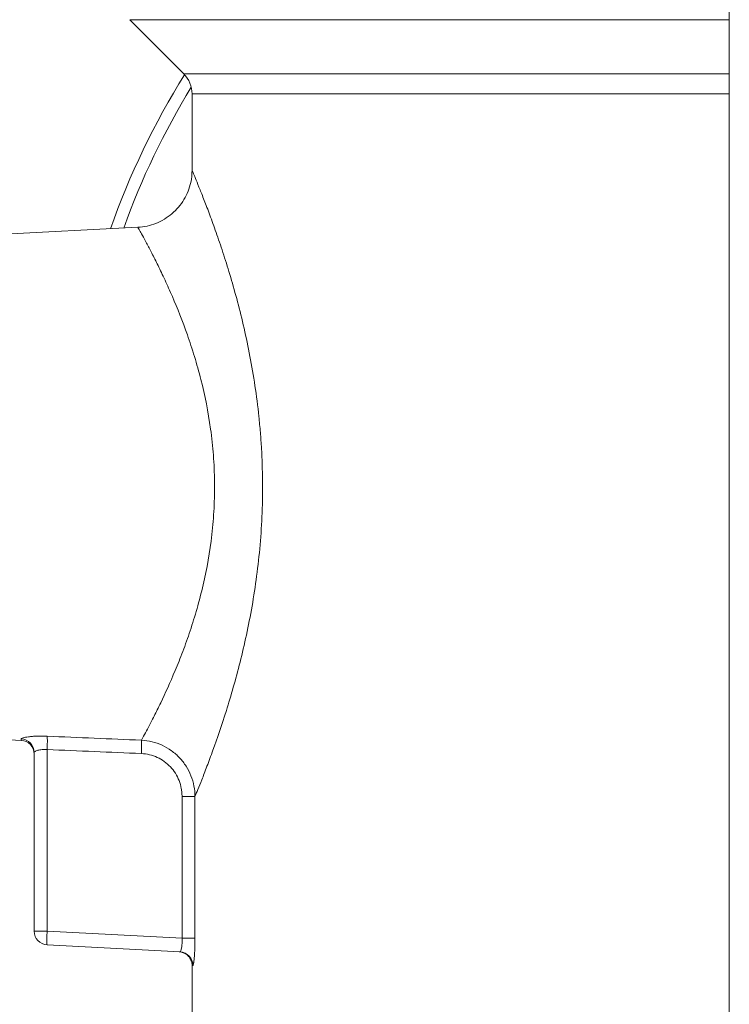
# Model space of a CAD drawing. Units: inches. Extents: x 15 to 210, y 1 to 308.
# Drawn here: x 97 to 98, y 37 to 40 of the extents above; entities that cross this region are included whole.
import ezdxf

# ---------------------------------------------------------------- set-up
doc = ezdxf.new("R2010")
doc.units = ezdxf.units.IN
doc.header["$MEASUREMENT"] = 0

# ---------------------------------------------------------------- blocks, each defined once
blk = doc.blocks.new('8_INCH_CR2_TD_RIGHT')
at = {"color": 0, "linetype": 'Continuous', "lineweight": 0, "extrusion": (2.22045e-16, 1, 2.22045e-16)}
for p, q in [((-0.25, 8.0591), (-0.25, 12.5591)), ((-0.25, 10.7715), (-1.5615, 10.7715)), ((-1.4433, 10.6533), (-1.5615, 10.7715)), ((-1.4433, 10.6533), (-0.25, 10.6533)), ((-0.25, 10.6091), (-1.425, 10.6091)), ((-1.425, 10.6091), (-1.425, 10.4424)), ((-1.9415, 10.2967), (-1.5435, 10.3176)), ((-1.3329, 10.1815), (-1.3329, 10.1815)), ((-1.3205, 10.1351), (-1.3205, 10.1351)), ((-1.4105, 10.0027), (-1.4105, 10.0027)), ((-1.2789, 9.9035), (-1.2789, 9.9035)), ((-1.3205, 9.3649), (-1.3205, 9.3649)), ((-1.3329, 9.3185), (-1.3329, 9.3185)), ((-1.9415, 9.2033), (-1.7989, 9.1958)), ((-1.7989, 9.1958), (-1.7989, 9.1989)), ((-1.7421, 8.7785), (-1.7421, 9.1756)), ((-1.7705, 9.1691), (-1.7705, 8.7785)), ((-1.447, 9.0727), (-1.447, 8.763)), ((-1.4187, 9.0727), (-1.447, 9.0727)), ((-1.4187, 8.763), (-1.4187, 9.0727)), ((-1.7705, 8.7785), (-1.7421, 8.7785)), ((-1.447, 8.763), (-1.7421, 8.7785)), ((-1.4187, 8.763), (-1.447, 8.763)), ((-1.7421, 8.7485), (-1.4514, 8.7333)), ((-1.423, 8.7033), (-1.425, 8.7034)), ((-1.425, 8.7034), (-1.425, 8.0661))]:
    blk.add_line(p, q, dxfattribs=at)
at = {"color": 0, "linetype": 'Continuous', "lineweight": 0, "extrusion": (4.93038e-32, 2.22045e-16, -1)}
for centre, radius, start, end in [((0, 9.75), 1.7, 19.3918, 32.0179), ((1.4875, 10.6091), 0.0625, 135, 180), ((1.8005, 9.1658), 0.03, 93, 180)]:
    blk.add_arc(centre, radius, start, end, dxfattribs=at)
at = {"color": 0, "linetype": 'Continuous', "lineweight": 0}
for centre, radius, start, end in [((0, 9.75), 1.6732, 148.5099, 160.2298), ((-1.7405, 8.7785), 0.03, 180, 267)]:
    blk.add_arc(centre, radius, start, end, dxfattribs=at)
for centre, major_axis, ratio, start_param, end_param in [((-1.8005, 9.1691), (0.03, 0), 0.994437, 0, 1.518436), ((-1.7436, 9.1756), (0.0013, 0.03), 0.052289, -1.568575, -0.208351), ((-1.5374, 9.1669), (0.0013, 0.03), 0.05229, -1.568608, -0.223025), ((12.1108, 336.1444), (0, -327.2629), 0.99863, -0.0424, -0.041769), ((-1.7405, 8.7785), (-0.0016, -0.03), 0.052264, -1.568057, 0), ((-1.453, 8.7033), (0.0016, 0.03), 0.998603, -1.518509, 0)]:
    blk.add_ellipse(centre, major_axis=major_axis, ratio=ratio, start_param=start_param, end_param=end_param, dxfattribs=at)
at = {"color": 0, "linetype": 'Continuous', "lineweight": 0, "extrusion": (7.39557e-32, 2.22045e-16, -1)}
blk.add_ellipse((10.3516, 339.1891), major_axis=(-303.2246, 137.0791), ratio=0.991025, start_param=-1.956213, end_param=-1.955592, dxfattribs=at)
at = {"color": 0, "linetype": 'Continuous', "lineweight": 0}
for points, knots in [([(-1.5435, 10.3176), (-1.53, 10.3183), (-1.5165, 10.3212), (-1.4913, 10.3312), (-1.4794, 10.3384), (-1.4588, 10.3559), (-1.4498, 10.3665), (-1.4358, 10.3897), (-1.4307, 10.4027), (-1.426, 10.4246), (-1.425, 10.4335), (-1.425, 10.4424)], [0, 0, 0, 0, 0.0404491, 0.0404491, 0.0810875, 0.0810875, 0.1217194, 0.1217194, 0.1623514, 0.1623514, 0.189031, 0.189031, 0.189031, 0.189031]), ([(-1.4187, 9.0727), (-1.4151, 9.0815), (-1.41, 9.0938), (-1.4038, 9.1096), (-1.4003, 9.1183), (-1.3965, 9.1281), (-1.3924, 9.139), (-1.3883, 9.1498), (-1.3839, 9.1617), (-1.3793, 9.1744), (-1.3701, 9.1998), (-1.3602, 9.2285), (-1.35, 9.2609), (-1.345, 9.277), (-1.3398, 9.2941), (-1.3348, 9.3118), (-1.3297, 9.3296), (-1.3248, 9.348), (-1.32, 9.367), (-1.3152, 9.386), (-1.3106, 9.4057), (-1.3062, 9.4261), (-1.3018, 9.4465), (-1.2976, 9.4677), (-1.2939, 9.4893), (-1.2863, 9.5324), (-1.2803, 9.577), (-1.2763, 9.6233), (-1.2743, 9.6465), (-1.2728, 9.6701), (-1.2719, 9.6936), (-1.271, 9.7172), (-1.2707, 9.7406), (-1.2709, 9.7641), (-1.2711, 9.7875), (-1.2719, 9.8108), (-1.2733, 9.8342), (-1.2739, 9.8458), (-1.2747, 9.8574), (-1.2757, 9.8691), (-1.2766, 9.8807), (-1.2777, 9.8923), (-1.2789, 9.9038), (-1.2837, 9.9498), (-1.2904, 9.9935), (-1.2984, 10.0354), (-1.3024, 10.0563), (-1.3067, 10.0768), (-1.3113, 10.0968), (-1.3158, 10.1167), (-1.3207, 10.1361), (-1.3256, 10.1547), (-1.3354, 10.1919), (-1.3456, 10.2257), (-1.3557, 10.2568), (-1.3607, 10.2724), (-1.3657, 10.2872), (-1.3706, 10.3011), (-1.3754, 10.3149), (-1.38, 10.3278), (-1.3844, 10.3398), (-1.3889, 10.3517), (-1.393, 10.3627), (-1.3969, 10.3728), (-1.4008, 10.3828), (-1.4044, 10.3919), (-1.4076, 10.3999), (-1.414, 10.4159), (-1.4187, 10.4274), (-1.4217, 10.4345), (-1.4231, 10.438), (-1.4241, 10.4404), (-1.4246, 10.4415), (-1.4249, 10.4421), (-1.425, 10.4424), (-1.425, 10.4424)], [0, 0, 0, 0, 0.06173, 0.06173, 0.06173, 0.095852, 0.095852, 0.095852, 0.129973, 0.129973, 0.129973, 0.198216, 0.198216, 0.198216, 0.232337, 0.232337, 0.232337, 0.266458, 0.266458, 0.266458, 0.30058, 0.30058, 0.30058, 0.334701, 0.334701, 0.334701, 0.402944, 0.402944, 0.402944, 0.437065, 0.437065, 0.437065, 0.471186, 0.471186, 0.471186, 0.505308, 0.505308, 0.505308, 0.522368, 0.522368, 0.522368, 0.539429, 0.539429, 0.539429, 0.607672, 0.607672, 0.607672, 0.641793, 0.641793, 0.641793, 0.675914, 0.675914, 0.675914, 0.744157, 0.744157, 0.744157, 0.778278, 0.778278, 0.778278, 0.8124, 0.8124, 0.8124, 0.846521, 0.846521, 0.846521, 0.880642, 0.880642, 0.880642, 0.948885, 0.948885, 0.948885, 0.983006, 0.983006, 0.983006, 1, 1, 1, 1]), ([(-1.5435, 10.3176), (-1.5435, 10.3176), (-1.5433, 10.3174), (-1.5431, 10.3169), (-1.5425, 10.3159), (-1.5414, 10.314), (-1.5398, 10.3111), (-1.5366, 10.3054), (-1.5314, 10.296), (-1.5245, 10.2829), (-1.521, 10.2764), (-1.5171, 10.269), (-1.5129, 10.2608), (-1.5087, 10.2525), (-1.5041, 10.2436), (-1.4993, 10.2338), (-1.4946, 10.2241), (-1.4895, 10.2135), (-1.4842, 10.2022), (-1.479, 10.1908), (-1.4735, 10.1787), (-1.4681, 10.166), (-1.4571, 10.1405), (-1.446, 10.1128), (-1.4353, 10.0823), (-1.43, 10.0671), (-1.4247, 10.0512), (-1.4197, 10.0348), (-1.4148, 10.0185), (-1.4101, 10.0017), (-1.4057, 9.9845), (-1.397, 9.9501), (-1.3898, 9.9142), (-1.3845, 9.8764), (-1.3832, 9.867), (-1.3821, 9.8574), (-1.381, 9.8479), (-1.38, 9.8383), (-1.3791, 9.8288), (-1.3784, 9.8192), (-1.377, 9.8), (-1.3761, 9.7808), (-1.3758, 9.7616), (-1.3756, 9.7423), (-1.376, 9.723), (-1.377, 9.7037), (-1.3779, 9.6843), (-1.3796, 9.6649), (-1.3817, 9.6459), (-1.3861, 9.6078), (-1.3926, 9.5712), (-1.4008, 9.5358), (-1.4049, 9.5181), (-1.4094, 9.5007), (-1.4142, 9.4839), (-1.419, 9.4672), (-1.424, 9.4511), (-1.4292, 9.4355), (-1.4344, 9.4199), (-1.4398, 9.4048), (-1.4453, 9.3903), (-1.4508, 9.3757), (-1.4564, 9.3617), (-1.4619, 9.3485), (-1.473, 9.322), (-1.4837, 9.2985), (-1.4937, 9.2778), (-1.4987, 9.2674), (-1.5035, 9.2577), (-1.508, 9.2488), (-1.5125, 9.24), (-1.5166, 9.232), (-1.5204, 9.2249), (-1.5268, 9.2127), (-1.532, 9.2031), (-1.5359, 9.1961)], [0, 0, 0, 0, 0.017056, 0.017056, 0.017056, 0.051303, 0.051303, 0.051303, 0.119796, 0.119796, 0.119796, 0.154042, 0.154042, 0.154042, 0.188289, 0.188289, 0.188289, 0.222536, 0.222536, 0.222536, 0.256782, 0.256782, 0.256782, 0.325275, 0.325275, 0.325275, 0.359522, 0.359522, 0.359522, 0.393769, 0.393769, 0.393769, 0.462262, 0.462262, 0.462262, 0.479385, 0.479385, 0.479385, 0.496508, 0.496508, 0.496508, 0.530755, 0.530755, 0.530755, 0.565002, 0.565002, 0.565002, 0.599248, 0.599248, 0.599248, 0.667742, 0.667742, 0.667742, 0.701988, 0.701988, 0.701988, 0.736235, 0.736235, 0.736235, 0.770481, 0.770481, 0.770481, 0.804728, 0.804728, 0.804728, 0.873221, 0.873221, 0.873221, 0.907468, 0.907468, 0.907468, 0.941714, 0.941714, 0.941714, 1, 1, 1, 1]), ([(-1.7421, 9.2049), (-1.7498, 9.2052), (-1.7572, 9.2052), (-1.7642, 9.205), (-1.7676, 9.2048), (-1.7709, 9.2047), (-1.774, 9.2044), (-1.7771, 9.2042), (-1.7799, 9.2039), (-1.7825, 9.2036), (-1.7851, 9.2032), (-1.7875, 9.2029), (-1.7895, 9.2025), (-1.7916, 9.2021), (-1.7933, 9.2017), (-1.7947, 9.2013), (-1.7961, 9.2009), (-1.7971, 9.2005), (-1.7978, 9.2001), (-1.7986, 9.1997), (-1.7989, 9.1993), (-1.7989, 9.1989)], [0, 0, 0, 0, 0.25, 0.25, 0.25, 0.375, 0.375, 0.375, 0.5, 0.5, 0.5, 0.625, 0.625, 0.625, 0.75, 0.75, 0.75, 0.875, 0.875, 0.875, 1, 1, 1, 1]), ([(-1.4187, 9.0727), (-1.4187, 9.0806), (-1.4195, 9.0883), (-1.4209, 9.0959), (-1.4224, 9.1035), (-1.4246, 9.1111), (-1.4274, 9.1183), (-1.4303, 9.1256), (-1.4338, 9.1325), (-1.438, 9.1391), (-1.4422, 9.1457), (-1.4471, 9.152), (-1.4524, 9.1577), (-1.4578, 9.1634), (-1.4637, 9.1685), (-1.47, 9.1731), (-1.4764, 9.1777), (-1.4832, 9.1817), (-1.4904, 9.1849), (-1.5047, 9.1915), (-1.5201, 9.1953), (-1.5359, 9.1961)], [0, 0, 0, 0, 0.125, 0.125, 0.125, 0.25, 0.25, 0.25, 0.375, 0.375, 0.375, 0.5, 0.5, 0.5, 0.625, 0.625, 0.625, 0.75, 0.75, 0.75, 1, 1, 1, 1]), ([(-1.7705, 9.1691), (-1.7705, 9.1699), (-1.7698, 9.1708), (-1.7684, 9.1716), (-1.7677, 9.1721), (-1.7668, 9.1725), (-1.7658, 9.1729), (-1.7648, 9.1733), (-1.7636, 9.1737), (-1.7623, 9.1741), (-1.761, 9.1744), (-1.7596, 9.1747), (-1.758, 9.175), (-1.7565, 9.1753), (-1.7548, 9.1755), (-1.7531, 9.1756), (-1.7497, 9.1759), (-1.7459, 9.1759), (-1.7421, 9.1756)], [0, 0, 0, 0, 0.25, 0.25, 0.25, 0.375, 0.375, 0.375, 0.5, 0.5, 0.5, 0.625, 0.625, 0.625, 0.75, 0.75, 0.75, 1, 1, 1, 1]), ([(-1.5359, 9.1669), (-1.5298, 9.1666), (-1.5239, 9.1658), (-1.5181, 9.1644), (-1.5123, 9.163), (-1.5066, 9.1611), (-1.5012, 9.1586), (-1.4958, 9.1561), (-1.4906, 9.1531), (-1.4857, 9.1496), (-1.4809, 9.1461), (-1.4764, 9.1422), (-1.4724, 9.1379), (-1.4683, 9.1335), (-1.4646, 9.1287), (-1.4614, 9.1237), (-1.4583, 9.1186), (-1.4556, 9.1133), (-1.4535, 9.1078), (-1.4513, 9.1022), (-1.4497, 9.0964), (-1.4486, 9.0905), (-1.4481, 9.0876), (-1.4476, 9.0847), (-1.4474, 9.0817), (-1.4471, 9.0787), (-1.447, 9.0758), (-1.447, 9.0727)], [0, 0, 0, 0, 0.125, 0.125, 0.125, 0.25, 0.25, 0.25, 0.375, 0.375, 0.375, 0.5, 0.5, 0.5, 0.625, 0.625, 0.625, 0.75, 0.75, 0.75, 0.875, 0.875, 0.875, 0.9375, 0.9375, 0.9375, 1, 1, 1, 1]), ([(-1.447, 8.763), (-1.4468, 8.7591), (-1.4468, 8.7551), (-1.4469, 8.7515), (-1.447, 8.7497), (-1.4471, 8.748), (-1.4473, 8.7464), (-1.4475, 8.7447), (-1.4477, 8.7432), (-1.4479, 8.7418), (-1.4483, 8.7391), (-1.4489, 8.7369), (-1.4495, 8.7355), (-1.4501, 8.734), (-1.4508, 8.7332), (-1.4514, 8.7333)], [0, 0, 0, 0, 0.25, 0.25, 0.25, 0.375, 0.375, 0.375, 0.5, 0.5, 0.5, 0.75, 0.75, 0.75, 1, 1, 1, 1]), ([(-1.423, 8.7033), (-1.4226, 8.7033), (-1.4221, 8.7048), (-1.4216, 8.7078), (-1.4212, 8.7108), (-1.4207, 8.7151), (-1.4202, 8.7207), (-1.42, 8.7234), (-1.4198, 8.7265), (-1.4196, 8.7297), (-1.4194, 8.733), (-1.4192, 8.7364), (-1.4191, 8.74), (-1.419, 8.7437), (-1.4189, 8.7474), (-1.4188, 8.7513), (-1.4187, 8.7551), (-1.4187, 8.7591), (-1.4187, 8.763)], [0, 0, 0, 0, 0.25, 0.25, 0.25, 0.5, 0.5, 0.5, 0.625, 0.625, 0.625, 0.75, 0.75, 0.75, 0.875, 0.875, 0.875, 1, 1, 1, 1]), ([(-1.425, 8.7034), (-1.425, 8.7066), (-1.4255, 8.7099), (-1.4276, 8.716), (-1.4291, 8.7189), (-1.4329, 8.724), (-1.4353, 8.7262), (-1.4405, 8.7299), (-1.4434, 8.7313), (-1.4476, 8.7325), (-1.4488, 8.7328), (-1.4511, 8.7332), (-1.4523, 8.7333), (-1.4534, 8.7334)], [0, 0, 0, 0, 0.00966505, 0.00966505, 0.01922031, 0.01922031, 0.0287795, 0.0287795, 0.03833857, 0.03833857, 0.04183695, 0.04183695, 0.04538408, 0.04538408, 0.04538408, 0.04538408])]:
    blk.add_open_spline(points, degree=3, knots=knots, dxfattribs=at)

msp = doc.modelspace()

# ---------------------------------------------------------------- block references
msp.add_blockref('8_INCH_CR2_TD_RIGHT', (98.5019, 28.7602))

doc.saveas('drawing.dxf')
